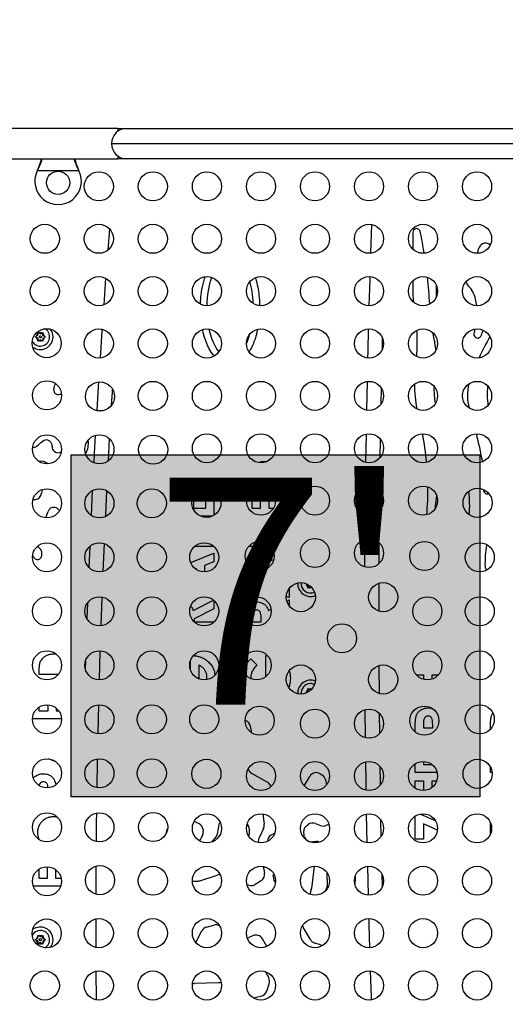
# Model space of a CAD drawing. Units: inches. Extents: x 129 to 820, y 165 to 573.
# Drawn here: x 472 to 489, y 387 to 421 of the extents above; entities that cross this region are included whole.
import ezdxf

# ---------------------------------------------------------------- set-up
doc = ezdxf.new("R2010")
doc.units = ezdxf.units.IN
doc.header["$MEASUREMENT"] = 0
doc.header["$PDSIZE"] = -1
for name, color, linetype in [('CONTOUR', 7, 'Continuous'), ('DIM_IMP_BORDURE', 7, 'Continuous'), ('HAUTEUR-PLATE-FORME', 7, 'Continuous')]:
    doc.layers.add(name, color=color, linetype=linetype)
doc.styles.add('DIM', font='romans.shx')
doc.dimstyles.new('Implantation (Pied-mètre)', dxfattribs={"dimscale": 96, "dimtxt": 0.09375, "dimasz": 0.125, "dimexe": 0.125, "dimexo": 0.125, "dimgap": 0.03, "dimtad": 1, "dimdec": 3, "dimzin": 0, "dimdsep": 46, "dimlunit": 4, "dimtxsty": 'DIM', "dimblk1": 'OBLIQUE', "dimblk2": 'OBLIQUE', "dimsah": 1, "dimcen": 0.089844, "dimdle": 0.125, "dimclrt": 7, "dimadec": 0, "dimazin": 0, "dimtfac": 1, "dimtdec": 0, "dimtofl": 0, "dimtmove": 0, "dimatfit": 3, "dimldrblk": 'OBLIQUE', "dimfxl": 1, "dimfrac": 2, "dimtolj": 1, "dimtzin": 0, "dimarcsym": 0})

# ---------------------------------------------------------------- blocks, each defined once
blk = doc.blocks.new('_OBLIQUE')
at = {"color": 0, "linetype": 'ByBlock'}
blk.add_line((-0.5, -0.5), (0.5, 0.5), dxfattribs=at)
blk = doc.blocks.new('*D14')
at = {"layer": 'Defpoints', "color": 0}
for p in [(248.131, 541.764), (248.131, 466.83), (803.337, 399.609)]:
    blk.add_point(p, dxfattribs=at)
at = {"layer": 'DIM_IMP_BORDURE', "color": 0, "lineweight": -2}
for p, q in [((248.131, 483.08), (248.131, 558.014)), ((803.337, 415.859), (803.337, 558.014)), ((819.587, 541.764), (231.881, 541.764))]:
    blk.add_line(p, q, dxfattribs=at)
at = {"layer": 'DIM_IMP_BORDURE', "color": 0, "lineweight": -2, "xscale": 16.25, "yscale": 16.25, "zscale": 16.25, "rotation": 180}
blk.add_blockref('_OBLIQUE', (248.131, 541.764), dxfattribs=at)
at = {"layer": 'DIM_IMP_BORDURE', "color": 0, "lineweight": -2, "xscale": 16.25, "yscale": 16.25, "zscale": 16.25}
blk.add_blockref('_OBLIQUE', (803.337, 541.764), dxfattribs=at)
at = {"layer": 'DIM_IMP_BORDURE', "color": 7, "insert": (525.734, 554.931), "char_height": 12.1875, "attachment_point": 5, "style": 'DIM'}
blk.add_mtext('\\A1;46\'-3" [14.102m]', dxfattribs=at)
blk = doc.blocks.new('*D15')
at = {"layer": 'Defpoints', "color": 0}
for p in [(349.12, 521.113), (160.612, 210.627), (517.661, 210.627)]:
    blk.add_point(p, dxfattribs=at)
at = {"layer": 'DIM_IMP_BORDURE', "color": 0, "lineweight": -2}
for p, q in [((160.612, 537.363), (160.612, 194.377)), ((332.87, 521.113), (144.362, 521.113)), ((501.411, 210.627), (144.362, 210.627))]:
    blk.add_line(p, q, dxfattribs=at)
at = {"layer": 'DIM_IMP_BORDURE', "color": 0, "lineweight": -2, "xscale": 16.25, "yscale": 16.25, "zscale": 16.25}
for p, rotation in [((160.612, 521.113), 90), ((160.612, 210.627), 270)]:
    blk.add_blockref('_OBLIQUE', p, dxfattribs=dict(at, rotation=rotation))
at = {"layer": 'DIM_IMP_BORDURE', "color": 7, "insert": (147.445, 365.87), "char_height": 12.1875, "attachment_point": 5, "rotation": 90, "style": 'DIM'}
blk.add_mtext('\\A1;25\'-10" [7.886m]', dxfattribs=at)

msp = doc.modelspace()

# ---------------------------------------------------------------- hatches: boundary and pattern name
at = {"layer": 'HAUTEUR-PLATE-FORME', "true_color": 0xfcfcfc}
msp.add_hatch(color=7, dxfattribs=at).paths.add_polyline_path([(474.15849, 405.91436), (488.18566, 405.91436), (488.18566, 394.1596), (474.15849, 394.1596)])

# ---------------------------------------------------------------- linework, layer by layer
at = {"layer": 'CONTOUR'}
for p, q in [((475.75131, 417.13419), (468.42281, 417.13419)), ((475.75131, 417.13419), (475.75131, 417.03106)), ((475.75131, 417.13419), (476.06381, 417.13419)), ((476.06381, 417.13419), (490.84501, 417.13419)), ((475.53881, 416.60919), (491.37001, 416.60919)), ((468.42281, 416.08419), (475.75131, 416.08419)), ((475.75131, 416.18733), (475.75131, 416.08419)), ((476.06381, 416.08419), (475.75131, 416.08419)), ((490.84501, 416.08419), (476.06381, 416.08419)), ((472.98873, 415.67169), (473.00122, 415.70165)), ((472.98873, 415.67169), (473.00122, 415.69566)), ((474.42009, 415.67169), (472.98873, 415.67169)), ((473.00122, 415.69566), (473.00122, 415.70165)), ((474.4076, 415.70165), (474.42009, 415.67169)), ((474.4076, 415.69566), (474.4076, 415.70165)), ((474.4076, 415.69566), (474.42009, 415.67169)), ((484.46883, 413.83288), (484.43471, 412.84321)), ((475.47039, 413.68106), (475.41171, 412.94607)), ((485.88456, 413.55807), (485.88456, 412.98654)), ((475.33761, 411.98271), (475.27024, 411.06876)), ((485.88456, 411.89435), (485.88456, 411.63982)), ((473.00863, 410.08023), (473.00863, 410.11793)), ((473.00863, 410.11793), (473.04128, 410.09908)), ((473.14799, 410.09908), (473.18063, 410.11793)), ((473.18063, 410.11793), (473.18063, 410.08023)), ((472.92263, 409.96897), (472.95528, 409.98782)), ((472.95528, 409.95012), (472.92263, 409.96897)), ((473.00863, 410.01862), (472.95528, 409.98782)), ((473.00863, 409.91932), (472.95528, 409.95012)), ((473.00863, 410.01862), (473.00863, 410.08023)), ((473.00863, 409.91932), (473.00863, 409.85771)), ((473.00863, 409.82001), (473.00863, 409.85771)), ((473.04128, 409.83886), (473.00863, 409.82001)), ((473.09463, 410.06828), (473.04128, 410.09908)), ((473.09463, 409.86967), (473.04128, 409.83886)), ((473.09463, 410.06828), (473.14799, 410.09908)), ((473.09463, 409.86967), (473.14799, 409.83886)), ((473.18063, 409.82001), (473.14799, 409.83886)), ((473.18063, 410.01862), (473.18063, 410.08023)), ((473.18063, 410.01862), (473.23399, 409.98782)), ((473.18063, 409.91932), (473.23399, 409.95012)), ((473.18063, 409.91932), (473.18063, 409.85771)), ((473.18063, 409.85771), (473.18063, 409.82001)), ((473.23399, 409.98782), (473.26663, 409.96897)), ((473.26663, 409.96897), (473.23399, 409.95012)), ((484.8398, 409.53897), (484.84927, 409.91889)), ((484.31438, 408.43583), (484.2945, 407.44819)), ((473.55969, 408.13191), (473.55869, 408.18693)), ((484.79872, 407.66385), (484.80951, 408.20006)), ((484.28, 406.62989), (484.26503, 405.65437)), ((484.76747, 405.82176), (484.77707, 406.44716)), ((474.64873, 405.94582), (474.65731, 405.95867)), ((480.65919, 405.6879), (480.88368, 405.6879)), ((480.65919, 405.64059), (480.65919, 405.6879)), ((473.13279, 404.58296), (473.13358, 404.59166)), ((478.35619, 404.50026), (478.35619, 404.08534)), ((478.77687, 404.64624), (479.05732, 404.64624)), ((478.77687, 404.08534), (478.77687, 404.64624)), ((479.05732, 404.64624), (479.05732, 403.83841)), ((480.22488, 404.56611), (480.3587, 404.56611)), ((480.3587, 404.56611), (480.3587, 404.08534)), ((480.65919, 404.56611), (480.93963, 404.56611)), ((480.65919, 404.08534), (480.65919, 404.56611)), ((480.93963, 404.56611), (480.93963, 404.08534)), ((486.65378, 404.06308), (486.70836, 404.50936)), ((478.35619, 404.08534), (478.77687, 404.08534)), ((480.3587, 404.08534), (480.65919, 404.08534)), ((480.93963, 404.08534), (481.10108, 404.08534)), ((473.29506, 403.78036), (473.28669, 403.74944)), ((473.29506, 403.78036), (473.35832, 403.97014)), ((478.99164, 403.80489), (478.60398, 403.80489)), ((474.78886, 402.76435), (474.75845, 402.05051)), ((475.25308, 401.90972), (475.29366, 402.86257)), ((479.05732, 402.76322), (478.3876, 402.76322)), ((479.05732, 402.76448), (479.05732, 402.76322)), ((481.00544, 402.76322), (480.24659, 402.76322)), ((484.73229, 402.18347), (484.73639, 402.89335)), ((478.2577, 402.20993), (479.05732, 402.53286)), ((479.05732, 402.53286), (479.05732, 402.23331)), ((478.45635, 402.00576), (478.4241, 401.99184)), ((478.45635, 401.96968), (478.45635, 402.00576)), ((479.05732, 402.23331), (478.7368, 402.11187)), ((478.7368, 402.11187), (478.7368, 401.89273)), ((480.35864, 402.01508), (481.11181, 402.31924)), ((481.6325, 401.31278), (481.64076, 401.30965)), ((481.64076, 401.30965), (481.64076, 401.01042)), ((482.19988, 401.48419), (482.21042, 401.49028)), ((482.23252, 401.46535), (482.19988, 401.48419)), ((482.28588, 401.43454), (482.23252, 401.46535)), ((482.28588, 401.43454), (482.28588, 401.37293)), ((482.28588, 401.33524), (482.28588, 401.37293)), ((482.31852, 401.35409), (482.28588, 401.33524)), ((482.37188, 401.38489), (482.31852, 401.35409)), ((482.37188, 401.38489), (482.40413, 401.36627)), ((484.72795, 400.54356), (484.72962, 401.50367)), ((475.18245, 400.04051), (475.21827, 401.02785)), ((481.64076, 401.01042), (481.54098, 401.05074)), ((474.71006, 400.81867), (474.69073, 400.28597)), ((478.3443, 400.56972), (479.04169, 400.92239)), ((479.05732, 400.90892), (479.05732, 400.61854)), ((481.55868, 400.88879), (481.64076, 400.93029)), ((481.64076, 400.93029), (481.64076, 400.72267)), ((479.05732, 400.61854), (478.37623, 400.27424)), ((480.92774, 400.56972), (481.01705, 400.61488)), ((478.37623, 400.27424), (478.37623, 400.17909)), ((478.37623, 400.17909), (479.05732, 400.17909)), ((479.05732, 400.17909), (479.05732, 400.16504)), ((480.3587, 400.27456), (480.3587, 400.17909)), ((480.3587, 400.17909), (480.67922, 400.17909)), ((480.67922, 400.17909), (480.67922, 400.28833)), ((473.64536, 399.05496), (473.55612, 399.0621)), ((475.12401, 398.18141), (475.15395, 399.18046)), ((480.83947, 399.01504), (480.89396, 399.01683)), ((480.83947, 398.29418), (480.83947, 399.01504)), ((474.6425, 398.81913), (474.63512, 398.57272)), ((478.25603, 398.5031), (478.25603, 398.85972)), ((478.53648, 398.68451), (478.53648, 398.23598)), ((480.07088, 398.48223), (480.11206, 398.61377)), ((480.32678, 398.90674), (480.52992, 398.69453)), ((484.73729, 397.71256), (484.73172, 398.67592)), ((473.03842, 398.48806), (473.03842, 398.38101)), ((473.03842, 398.38101), (473.72286, 398.38101)), ((486.00346, 398.35904), (486.24816, 398.35904)), ((486.24816, 398.35904), (486.24816, 398.20069)), ((486.54864, 398.35904), (486.76786, 398.35904)), ((486.54864, 398.20872), (486.54864, 398.35904)), ((478.53648, 398.23598), (478.49602, 398.23598)), ((478.812, 398.19502), (478.81693, 398.246)), ((482.19988, 397.73419), (482.23252, 397.75304)), ((482.21211, 397.72713), (482.19988, 397.73419)), ((482.28588, 397.78385), (482.23252, 397.75304)), ((482.28588, 397.88315), (482.31852, 397.8643)), ((482.28588, 397.84546), (482.28588, 397.88315)), ((482.28588, 397.78385), (482.28588, 397.84546)), ((482.37188, 397.8335), (482.31852, 397.8643)), ((482.37188, 397.8335), (482.40413, 397.85212)), ((473.35893, 397.22823), (473.35545, 397.31792)), ((475.07747, 396.32794), (475.10106, 397.32536)), ((473.03879, 397.22888), (473.03842, 397.21446)), ((473.03842, 397.21446), (473.03842, 397.11899)), ((473.03842, 397.11899), (473.35893, 397.11899)), ((473.35893, 397.11899), (473.35893, 397.22823)), ((473.63938, 397.21315), (473.63938, 397.11899)), ((473.63938, 397.11899), (473.72821, 397.11899)), ((484.74951, 396.33871), (484.74278, 397.02432)), ((473.823, 396.83854), (472.82332, 396.83854)), ((480.34329, 396.4243), (480.31603, 396.57929)), ((485.96771, 396.39258), (485.96771, 396.58245)), ((486.24816, 396.63159), (486.24816, 396.53612)), ((486.56867, 396.53612), (486.56867, 396.64536)), ((488.55115, 396.48464), (488.55115, 396.58245)), ((486.24816, 396.53612), (486.56867, 396.53612)), ((473.63089, 395.36436), (473.37556, 395.46752)), ((485.96771, 395.24406), (485.96939, 395.29329)), ((485.96771, 394.99366), (485.96771, 395.24406)), ((486.24927, 395.37621), (486.24816, 395.36206)), ((486.24816, 395.36206), (486.24816, 395.2741)), ((486.24816, 395.2741), (486.54281, 395.2741)), ((480.88942, 394.66796), (480.3592, 394.96209)), ((482.70379, 394.95689), (482.7625, 394.92214)), ((486.72419, 394.99366), (485.96771, 394.99366)), ((488.55115, 394.99366), (488.55115, 395.18982)), ((488.60932, 394.99366), (488.55115, 394.99366)), ((473.0694, 394.60153), (473.05376, 394.55714)), ((473.61559, 394.63283), (473.62504, 394.57595)), ((481.01871, 394.51858), (480.98807, 394.57128)), ((482.15973, 394.53826), (482.34581, 394.86256)), ((482.88387, 394.75468), (482.92386, 394.57429)), ((485.96771, 394.71321), (486.24816, 394.71321)), ((485.96771, 394.45715), (485.96771, 394.71321)), ((486.24816, 394.71321), (486.24816, 394.37805)), ((486.54864, 394.71321), (486.70984, 394.71321)), ((486.54864, 394.48634), (486.54864, 394.71321)), ((480.73637, 393.57366), (480.78417, 393.21753)), ((484.28933, 393.56925), (484.30843, 392.58342)), ((486.15286, 393.57068), (486.65681, 393.3507)), ((478.38074, 393.3249), (478.54342, 393.23949)), ((479.17811, 392.8931), (479.25141, 393.25202)), ((482.22161, 393.15079), (482.28086, 393.20144)), ((482.54836, 393.2444), (482.71313, 393.17691)), ((482.92285, 393.18247), (483.00555, 393.22158)), ((484.80393, 392.80936), (484.7932, 393.36267)), ((485.96771, 392.71), (485.96771, 393.49874)), ((486.73411, 393.01765), (486.24816, 393.2299)), ((486.24816, 393.2299), (486.24816, 392.71)), ((488.55115, 392.87695), (488.55115, 393.27894)), ((478.68097, 393.038), (478.68719, 392.9821)), ((480.26233, 392.87123), (480.24308, 392.81942)), ((480.24516, 393.14086), (480.24825, 393.13345)), ((480.24825, 393.13345), (480.27307, 393.01522)), ((480.76053, 393.06969), (480.60623, 392.75081)), ((481.14457, 392.91736), (481.02109, 392.846)), ((482.17138, 392.78663), (482.14336, 392.87255)), ((478.65942, 392.83338), (478.56233, 392.64677)), ((478.99192, 392.61011), (479.12845, 392.7853)), ((480.5854, 392.58619), (480.58557, 392.58531)), ((482.55151, 392.62545), (482.46034, 392.61061)), ((486.24816, 392.71), (485.96771, 392.71)), ((473.03842, 391.67015), (473.03842, 391.36979)), ((473.3389, 391.36979), (473.3389, 391.7589)), ((473.61935, 391.66197), (473.61935, 391.36979)), ((480.74955, 391.77175), (480.79427, 391.54988)), ((482.49532, 391.77696), (482.40579, 391.01596)), ((482.95359, 391.13118), (482.944, 391.55326)), ((484.32603, 391.77478), (484.35009, 390.77898)), ((473.03842, 391.36979), (473.3389, 391.36979)), ((473.61935, 391.36979), (473.81076, 391.36979)), ((478.31578, 391.26102), (478.49834, 391.26673)), ((478.56967, 391.27904), (479.16591, 391.47037)), ((479.25475, 391.48264), (479.27195, 391.48201)), ((480.67734, 391.27813), (480.47096, 391.14894)), ((481.09632, 391.39692), (481.096, 391.42735)), ((483.90661, 391.36811), (483.89577, 391.16219)), ((484.84262, 391.08299), (484.83267, 391.49491)), ((473.79344, 391.08934), (472.85287, 391.08934)), ((482.39707, 390.97319), (482.34935, 390.81043)), ((482.88531, 390.92959), (482.92476, 391.00614)), ((478.43402, 389.15471), (478.64326, 389.55633)), ((478.80591, 389.68717), (479.0487, 389.75288)), ((482.36725, 389.25347), (482.12981, 389.65844)), ((472.92263, 389.24942), (472.95528, 389.26827)), ((472.95528, 389.23057), (472.92263, 389.24942)), ((473.00863, 389.29907), (472.95528, 389.26827)), ((473.00863, 389.19977), (472.95528, 389.23057)), ((473.00863, 389.39837), (473.04128, 389.37953)), ((473.00863, 389.36068), (473.00863, 389.39837)), ((473.00863, 389.29907), (473.00863, 389.36068)), ((473.00863, 389.19977), (473.00863, 389.13816)), ((473.00863, 389.10046), (473.00863, 389.13816)), ((473.09463, 389.34872), (473.04128, 389.37953)), ((473.09463, 389.15011), (473.04128, 389.11931)), ((473.09463, 389.34872), (473.14799, 389.37953)), ((473.09463, 389.15011), (473.14799, 389.11931)), ((473.14799, 389.37953), (473.18063, 389.39837)), ((473.18063, 389.39837), (473.18063, 389.36068)), ((473.18063, 389.29907), (473.18063, 389.36068)), ((473.18063, 389.29907), (473.23399, 389.26827)), ((473.18063, 389.19977), (473.23399, 389.23057)), ((473.18063, 389.19977), (473.18063, 389.13816)), ((473.18063, 389.13816), (473.18063, 389.10046)), ((473.23399, 389.26827), (473.26663, 389.24942)), ((473.26663, 389.24942), (473.23399, 389.23057)), ((480.38585, 389.38599), (480.25642, 389.3218)), ((480.87227, 389.02022), (480.72877, 389.27911)), ((482.7111, 389.07715), (482.51624, 389.13612)), ((473.04128, 389.11931), (473.00863, 389.10046)), ((473.18063, 389.10046), (473.14799, 389.11931)), ((475.01888, 387.18531), (475.01153, 388.16925)), ((480.8287, 388.15244), (480.93804, 387.94187)), ((479.21409, 387.76514), (478.38674, 387.74776)), ((480.86742, 387.48368), (480.95362, 387.73883)), ((480.40075, 387.25731), (480.41009, 387.25902)), ((480.41009, 387.25902), (480.67258, 387.31204))]:
    msp.add_line(p, q, dxfattribs=at)
at = {"layer": 'CONTOUR', "flags": 128}
for points in [[(488.09978, 412.84049), (488.12536, 412.91231), (488.14735, 412.99172)], [(484.40892, 412.03973), (484.40552, 411.92956), (484.37925, 411.04045)], [(487.70458, 411.85489), (487.73763, 411.79629), (487.79171, 411.72804)], [(486.6907, 411.75222), (486.68858, 411.5401), (486.69392, 411.33572)], [(488.08009, 411.04062), (488.06419, 411.14975), (488.04003, 411.26795)], [(475.21085, 410.22897), (475.20726, 410.17703), (475.14415, 409.24203)], [(484.35739, 410.23983), (484.33788, 409.46594), (484.33255, 409.24291)], [(486.684, 409.5149), (486.66762, 409.61684), (486.63796, 409.75935)], [(475.09111, 408.41967), (475.06911, 408.06758), (475.03062, 407.43463)], [(475.54292, 407.62424), (475.57007, 408.06762), (475.57636, 408.1688)], [(474.98099, 406.58304), (474.9461, 405.95719), (474.92907, 405.64288)], [(475.43349, 405.71164), (475.44685, 405.95724), (475.47477, 406.45916)], [(473.15165, 404.71778), (473.14103, 404.65359), (473.13279, 404.58296)], [(484.25428, 404.82381), (484.251, 404.53763), (484.2441, 403.85989)], [(474.87926, 404.68459), (474.83823, 403.84598), (474.83783, 403.83752)], [(475.33642, 403.79587), (475.3388, 403.84602), (475.37953, 404.67738)], [(484.74542, 403.99684), (484.75103, 404.53763), (484.7526, 404.6763)], [(484.23724, 403.01897), (484.23177, 402.07316), (484.23173, 402.06362)], [(484.2416, 397.15777), (484.24172, 397.14409), (484.25104, 396.19545)], [(480.34689, 396.36597), (480.34717, 396.38473), (480.34329, 396.4243)], [(475.04265, 394.4768), (475.05846, 395.39504), (475.05981, 395.46625)], [(484.26119, 395.36308), (484.2709, 394.67972), (484.2754, 394.38948)], [(484.7727, 394.56569), (484.77096, 394.67971), (484.76342, 395.20146)], [(475.01949, 392.62558), (475.02636, 393.2813), (475.0303, 393.60601)], [(480.19213, 393.22158), (480.21404, 393.19571), (480.24516, 393.14086)], [(475.00811, 390.81428), (475.00945, 391.16739), (475.01278, 391.77936)], [(481.096, 391.42735), (481.10107, 391.48126), (481.11065, 391.51618)], [(483.90369, 391.42297), (483.90561, 391.40831), (483.90661, 391.36811)], [(475.00793, 388.98733), (475.00774, 389.05342), (475.00661, 389.9683)], [(484.37136, 389.97783), (484.37768, 389.7518), (484.4003, 388.97827)], [(482.0994, 389.73772), (482.1084, 389.70491), (482.12981, 389.65844)], [(480.20295, 389.30224), (480.20447, 389.30262), (480.25642, 389.3218)], [(484.42544, 388.17607), (484.45526, 387.28847), (484.45891, 387.18387)], [(479.30426, 387.78331), (479.26173, 387.77056), (479.21409, 387.76514)]]:
    msp.add_lwpolyline(points, dxfattribs=at)
at = {"layer": 'CONTOUR'}
for centre, radius in [((473.70441, 415.26419), 0.4), ((475.10436, 415.14044), 0.5), ((476.95992, 415.14044), 0.5), ((478.81549, 415.14044), 0.5), ((480.67106, 415.14044), 0.5), ((482.52662, 415.14044), 0.5), ((484.38219, 415.14044), 0.5), ((486.23776, 415.14044), 0.5), ((488.09333, 415.14044), 0.5), ((473.24879, 413.34044), 0.5), ((475.10436, 413.34044), 0.5), ((476.95992, 413.34044), 0.5), ((478.81549, 413.34044), 0.5), ((480.67106, 413.34044), 0.5), ((482.52662, 413.34044), 0.5), ((484.38219, 413.34044), 0.5), ((486.23776, 413.34044), 0.5), ((488.09333, 413.34044), 0.5), ((473.24879, 411.54044), 0.5), ((475.10436, 411.54044), 0.5), ((476.95992, 411.54044), 0.5), ((478.81549, 411.54044), 0.5), ((480.67106, 411.54044), 0.5), ((482.52662, 411.54044), 0.5), ((484.38219, 411.54044), 0.5), ((486.23776, 411.54044), 0.5), ((488.09333, 411.54044), 0.5), ((473.31319, 409.75041), 0.5), ((475.10436, 409.74044), 0.5), ((476.95992, 409.74044), 0.5), ((478.81549, 409.74044), 0.5), ((480.67106, 409.74044), 0.5), ((482.52662, 409.74044), 0.5), ((484.38219, 409.74044), 0.5), ((486.23776, 409.74044), 0.5), ((488.09333, 409.74044), 0.5), ((473.09463, 409.96897), 0.03906), ((473.32316, 407.95924), 0.5), ((475.1414, 407.9222), 0.5), ((476.95992, 407.94044), 0.5), ((478.81549, 407.94044), 0.5), ((480.67106, 407.94044), 0.5), ((482.52662, 407.94044), 0.5), ((484.38219, 407.94044), 0.5), ((486.23776, 407.94044), 0.5), ((488.09333, 407.94044), 0.5), ((473.32316, 406.10368), 0.5), ((475.12316, 406.10368), 0.5), ((476.9696, 406.094), 0.5), ((478.81549, 406.14044), 0.5), ((480.67106, 406.14044), 0.5), ((482.52662, 406.14044), 0.5), ((484.38219, 406.14044), 0.5), ((486.23776, 406.14044), 0.5), ((488.09333, 406.14044), 0.5), ((473.32316, 404.24811), 0.5), ((475.12316, 404.24811), 0.5), ((476.92316, 404.24811), 0.5), ((478.79781, 404.26579), 0.5), ((480.67106, 404.34044), 0.5), ((482.52662, 404.34044), 0.5), ((484.38219, 404.34044), 0.5), ((486.23776, 404.34044), 0.5), ((488.11101, 404.26579), 0.5), ((482.52662, 402.54044), 0.5), ((484.38219, 402.54044), 0.5), ((473.32316, 402.39254), 0.5), ((475.12316, 402.39254), 0.5), ((476.92316, 402.39254), 0.5), ((478.72316, 402.39254), 0.5), ((480.62602, 402.43759), 0.5), ((486.2828, 402.43759), 0.5), ((488.18566, 402.39254), 0.5), ((482.04023, 401.02337), 0.5), ((484.86859, 401.02337), 0.5), ((473.32316, 400.53698), 0.5), ((475.12316, 400.53698), 0.5), ((476.92316, 400.53698), 0.5), ((478.72316, 400.53698), 0.5), ((480.52316, 400.53698), 0.5), ((486.38566, 400.53698), 0.5), ((488.18566, 400.53698), 0.5), ((483.45441, 399.60919), 0.5), ((473.32316, 398.68141), 0.5), ((475.12316, 398.68141), 0.5), ((476.92316, 398.68141), 0.5), ((478.72316, 398.68141), 0.5), ((480.52316, 398.68141), 0.5), ((486.38566, 398.68141), 0.5), ((488.18566, 398.68141), 0.5), ((482.04023, 398.19502), 0.5), ((484.86859, 398.19502), 0.5), ((473.32316, 396.82584), 0.5), ((475.12316, 396.82584), 0.5), ((476.92316, 396.82584), 0.5), ((478.72316, 396.82584), 0.5), ((480.62602, 396.7808), 0.5), ((486.2828, 396.7808), 0.5), ((488.18566, 396.82584), 0.5), ((482.52662, 396.67794), 0.5), ((484.38219, 396.67794), 0.5), ((473.32316, 394.97028), 0.5), ((475.12316, 394.97028), 0.5), ((476.92316, 394.97028), 0.5), ((478.79781, 394.9526), 0.5), ((480.67106, 394.87794), 0.5), ((482.52662, 394.87794), 0.5), ((484.38219, 394.87794), 0.5), ((486.23776, 394.87794), 0.5), ((488.11101, 394.9526), 0.5), ((473.32316, 393.11471), 0.5), ((475.12316, 393.11471), 0.5), ((476.9696, 393.12439), 0.5), ((478.81549, 393.07794), 0.5), ((480.67106, 393.07794), 0.5), ((482.52662, 393.07794), 0.5), ((484.38219, 393.07794), 0.5), ((486.23776, 393.07794), 0.5), ((488.09333, 393.07794), 0.5), ((473.32316, 391.25914), 0.5), ((475.1414, 391.29619), 0.5), ((476.95992, 391.27794), 0.5), ((478.81549, 391.27794), 0.5), ((480.67106, 391.27794), 0.5), ((482.52662, 391.27794), 0.5), ((484.38219, 391.27794), 0.5), ((486.23776, 391.27794), 0.5), ((488.09333, 391.27794), 0.5), ((473.31319, 389.46798), 0.5), ((475.10436, 389.47794), 0.5), ((476.95992, 389.47794), 0.5), ((478.81549, 389.47794), 0.5), ((480.67106, 389.47794), 0.5), ((482.52662, 389.47794), 0.5), ((484.38219, 389.47794), 0.5), ((486.23776, 389.47794), 0.5), ((488.09333, 389.47794), 0.5), ((473.09463, 389.24942), 0.03906), ((473.24879, 387.67794), 0.5), ((475.10436, 387.67794), 0.5), ((476.95992, 387.67794), 0.5), ((478.81549, 387.67794), 0.5), ((480.67106, 387.67794), 0.5), ((482.52662, 387.67794), 0.5), ((484.38219, 387.67794), 0.5), ((486.23776, 387.67794), 0.5), ((488.09333, 387.67794), 0.5)]:
    msp.add_circle(centre, radius, dxfattribs=at)
for centre, radius, start, end in [((476.06381, 416.60919), 0.525, 90, 180), ((476.06381, 416.60919), 0.525, 180, 270), ((473.70441, 415.31419), 0.8, 153.456637, 26.543363), ((486.01456, 413.55807), 0.13, 11.697876, 180), ((469.50682, 410.14012), 16.98787, 9.15196, 11.697876), ((488.40658, 412.93031), 0.2664, 118.474642, 166.67216), ((488.39025, 412.96042), 0.23215, 47.375833, 118.474642), ((469.50682, 410.14012), 16.98787, 3.227261, 6.341358), ((491.8679, 411.63982), 5.98334, 180, 184.513725), ((487.06326, 411.03783), 1.00351, 13.256997, 43.456258), ((473.09463, 409.96897), 0.31875, 209.439021, 60.560979), ((473.09463, 409.96897), 0.14063, 67.702065, 112.297935), ((473.09463, 409.96897), 0.4375, 0, 37.148843), ((480.79497, 409.76879), 5.24655, 354.769629, 4.63364), ((492.70902, 411.19391), 6.23824, 189.919099, 193.294845), ((491.11955, 409.54173), 3.18044, 167.421681, 170.242454), ((478.12919, 414.03486), 10.87668, 338.28512, 339.318224), ((473.09463, 409.96897), 0.4375, 232.851157, 0), ((473.09463, 409.96897), 0.14063, 127.702065, 172.297935), ((473.09463, 409.96897), 0.14063, 187.702065, 232.297935), ((473.09463, 409.96897), 0.14062, 247.702065, 292.297935), ((473.09463, 409.96897), 0.14063, 7.702065, 52.297935), ((473.09463, 409.96897), 0.14063, 307.702065, 352.297935), ((488.11324, 410.05871), 0.13, 170.242454, 338.28512), ((496.65654, 405.3604), 9.34141, 150.394086, 155.426828), ((473.83354, 408.19195), 0.2749, 141.553089, 181.046408), ((473.70858, 408.13463), 0.14891, 181.046408, 271.184051), ((490.48697, 408.3665), 4.54637, 180.301032, 191.150318), ((488.92404, 408.15041), 2.31103, 177.096357, 191.842015), ((489.36726, 407.95645), 1.60364, 165.60479, 195.834544), ((491.37785, 407.9939), 2.93603, 174.321729, 187.543116), ((473.70582, 408.26822), 0.28253, 271.184051, 278.196536), ((473.72562, 408.13076), 0.14365, 278.196536, 310.665394), ((473.29703, 406.22699), 0.19805, 52.108915, 131.318445), ((473.7361, 406.31217), 1.00854, 358.666745, 6.316582), ((476.5453, 404.73569), 9.86033, 5.357049, 11.136164), ((470.85996, 402.28318), 17.75368, 11.027158, 14.205491), ((472.85345, 406.35574), 0.18392, 262.06629, 307.814566), ((470.36417, 409.56323), 4.24404, 307.814566, 311.318445), ((473.29013, 406.21813), 0.20928, 356.678564, 52.108915), ((473.71233, 406.19363), 0.21363, 176.678564, 227.164993), ((474.17372, 406.24208), 0.56052, 329.627364, 341.775328), ((473.97794, 406.30654), 0.76663, 341.775328, 358.666745), ((473.70109, 406.18151), 0.19711, 227.164993, 287.648347), ((473.66146, 406.30609), 0.32784, 287.648347, 298.03265), ((473.1273, 405.36786), 0.32902, 46.049994, 104.13965), ((476.5453, 404.73569), 9.86033, 354.889026, 0.440655), ((488.44669, 404.69952), 0.13, 172.354823, 293.917987), ((472.86297, 405.03201), 0.65134, 268.080219, 275.680485), ((472.90469, 404.61259), 0.22985, 275.680485, 354.776052), ((484.05768, 404.1646), 3.7823, 355.291542, 7.568602), ((473.54921, 403.90651), 0.20122, 78.000756, 161.565051), ((473.53472, 403.83835), 0.2709, 35.60332, 78.000756), ((472.62869, 402.35713), 0.5633, 29.53696, 48.239498), ((491.67447, 402.18787), 3.30922, 168.814349, 182.006427), ((472.0508, 401.64366), 1.11145, 40.332646, 45.813394), ((472.99981, 402.44941), 0.13347, 220.332646, 320.711638), ((472.95279, 402.48787), 0.19422, 320.711638, 337.138272), ((472.89926, 402.51044), 0.25231, 337.138272, 29.53696), ((488.4972, 402.07657), 0.13, 182.006427, 242.879968), ((482.37188, 401.48419), 0.4375, 176.325345, 292.190439), ((482.37188, 401.48419), 0.31875, 172.981985, 295.533799), ((482.37188, 401.48419), 0.14063, 187.702065, 232.297935), ((482.37188, 401.48419), 0.14062, 247.702065, 289.024553), ((482.37188, 397.73419), 0.4375, 67.809561, 183.674655), ((482.37188, 397.73419), 0.31875, 90, 187.018015), ((482.37188, 397.73419), 0.31875, 64.466201, 90), ((482.37188, 397.73419), 0.14063, 127.702065, 172.297935), ((482.37188, 397.73419), 0.14063, 70.975448, 112.297935), ((480.05996, 396.53424), 0.26, 9.977713, 75.276554), ((480.48533, 395.18945), 0.26, 194.931417, 240.980917), ((482.57132, 394.73317), 0.26, 59.370002, 150.154068), ((482.63003, 394.69841), 0.26, 12.498919, 59.370002), ((480.7633, 394.4406), 0.26, 30.17352, 60.980917), ((478.42257, 393.00929), 0.26, 6.340192, 62.300527), ((479.50615, 393.2), 0.26, 158.086299, 168.458293), ((480.52649, 393.18294), 0.26, 334.179008, 7.645013), ((482.4498, 393.00381), 0.26, 67.724102, 130.525103), ((477.67092, 392.91632), 0.26, 141.492586, 185.45785), ((478.42878, 392.95338), 0.26, 332.511513, 6.340192), ((478.92337, 392.94512), 0.26, 322.070922, 348.458293), ((480.01862, 392.9618), 0.26, 339.614165, 11.856905), ((482.39055, 392.95315), 0.26, 130.525103, 198.060472), ((482.81168, 393.4175), 0.26, 247.724102, 295.312884), ((480.84027, 392.63756), 0.26, 154.179008, 191.395321), ((481.15119, 392.62089), 0.26, 120.024583, 178.196753), ((482.41857, 392.86723), 0.26, 198.060472, 279.246113), ((482.59329, 392.36883), 0.26, 66.677843, 99.246113), ((480.53939, 391.49851), 0.26, 302.04502, 11.395321), ((478.49022, 391.5266), 0.26, 271.789911, 287.791203), ((479.24536, 391.22281), 0.26, 87.929969, 107.791203), ((481.35631, 391.39965), 0.26, 180.603091, 223.517053), ((480.33301, 391.36932), 0.26, 235.71022, 302.04502), ((482.14757, 391.04634), 0.26, 343.659466, 353.290163), ((482.69366, 391.12527), 0.26, 332.730528, 1.301953), ((473.09463, 389.24942), 0.31875, 90, 150.56098), ((473.09463, 389.24942), 0.4375, 0, 127.148843), ((473.09463, 389.24942), 0.31875, 299.43902, 90), ((478.87385, 389.4362), 0.26, 105.145706, 152.480108), ((479.11663, 389.50191), 0.26, 59.086856, 105.145706), ((473.09463, 389.24942), 0.14063, 127.702065, 172.297935), ((473.09463, 389.24942), 0.14063, 187.702065, 232.297935), ((473.09463, 389.24942), 0.14062, 67.702065, 112.297935), ((473.09463, 389.24942), 0.14063, 7.702065, 52.297935), ((473.09463, 389.24942), 0.14063, 307.702065, 352.297935), ((473.09463, 389.24942), 0.4375, 322.851157, 0), ((480.50137, 389.15306), 0.26, 28.998977, 116.378421), ((482.59154, 389.38497), 0.26, 210.383719, 253.164392), ((473.09463, 389.24942), 0.14063, 247.702065, 292.297935), ((482.7864, 389.32601), 0.26, 253.164392, 275.610274), ((480.7073, 387.82205), 0.26, 341.333126, 27.44218), ((478.38128, 388.0077), 0.26, 256.688511, 271.203516), ((480.6211, 387.5669), 0.26, 281.420088, 341.333126)]:
    msp.add_arc(centre, radius, start, end, dxfattribs=at)
for start_param, end_param in [(0.91009939, 1.52421086), (4.80302199, 5.26714083), (2.00690681, 2.64175489), (3.91878667, 4.16543572)]:
    msp.add_ellipse((479.60953, 410.96057), major_axis=(0, 1.71586), ratio=0.46666667, start_param=start_param, end_param=end_param, dxfattribs=at)
for points, knots in [([(473.00122, 415.70165), (473.02405, 415.75863), (473.06953, 415.87213), (473.11201, 416.00298), (473.12888, 416.06958), (473.13259, 416.08419)], [0, 0, 0, 0, 0.44029505, 0.877165473, 1, 1, 1, 1]), ([(473.00122, 415.69566), (473.02413, 415.74122), (473.06951, 415.83147), (473.1225, 415.96497), (473.14734, 416.04545), (473.15931, 416.08419)], [0, 0, 0, 0, 0.34585234, 0.68503356, 1, 1, 1, 1]), ([(474.24924, 416.08419), (474.2524, 416.07334), (474.25952, 416.04889), (474.27232, 416.00919), (474.29545, 415.94102), (474.3384, 415.8361), (474.38299, 415.74562), (474.4076, 415.69566)], [0, 0, 0, 0, 0.0901921, 0.20306122, 0.31677681, 0.62278814, 1, 1, 1, 1]), ([(474.27501, 416.08419), (474.27906, 416.06918), (474.29147, 416.02306), (474.3182, 415.93841), (474.35843, 415.82553), (474.39054, 415.74463), (474.4076, 415.70165)], [0, 0, 0, 0, 0.12260488, 0.37647604, 0.66877387, 1, 1, 1, 1]), ([(478.5985, 411.09761), (478.59899, 411.14411), (478.60076, 411.31355), (478.64232, 411.60312), (478.69842, 411.86911), (478.74806, 412.00857), (478.75664, 412.03267)], [0, 0, 0, 0, 0.14644122, 0.53365745, 0.919448081, 1, 1, 1, 1]), ([(480.47347, 411.9933), (480.48449, 411.96259), (480.52955, 411.83707), (480.57446, 411.6066), (480.61502, 411.32144), (480.62138, 411.1342), (480.62433, 411.04751)], [0, 0, 0, 0, 0.101742422, 0.415891394, 0.729549625, 1, 1, 1, 1]), ([(479.0644, 409.3145), (479.04471, 409.33698), (478.96534, 409.42761), (478.86064, 409.61357), (478.75072, 409.88617), (478.68771, 410.08795), (478.66884, 410.20556), (478.66789, 410.21147)], [0, 0, 0, 0, 0.09042069, 0.36453261, 0.63931226, 0.98188295, 1, 1, 1, 1]), ([(480.5499, 410.22108), (480.53864, 410.16396), (480.51342, 410.03613), (480.45132, 409.8434), (480.37137, 409.64162), (480.29827, 409.51676), (480.26159, 409.45411)], [0, 0, 0, 0, 0.21181224, 0.47401028, 0.73606608, 1, 1, 1, 1]), ([(478.26092, 400.71539), (478.27234, 400.70271), (478.31026, 400.66064), (478.3303, 400.60711), (478.3443, 400.56972)], [0, 0, 0, 0, 0.30135287, 1, 1, 1, 1]), ([(480.08011, 400.31949), (480.0802, 400.32516), (480.08092, 400.36787), (480.08743, 400.44739), (480.10346, 400.5575), (480.14366, 400.66239), (480.21392, 400.75032), (480.30534, 400.8149), (480.41084, 400.8544), (480.485, 400.85825), (480.52209, 400.86018)], [0, 0, 0, 0, 0.02144477, 0.16150198, 0.30151145, 0.44115097, 0.58077098, 0.72046964, 0.86017005, 1, 1, 1, 1]), ([(480.52209, 400.86018), (480.55558, 400.85875), (480.62253, 400.85589), (480.71919, 400.82493), (480.80963, 400.76729), (480.88219, 400.67896), (480.91255, 400.60615), (480.92774, 400.56972)], [0, 0, 0, 0, 0.18688282, 0.3735683, 0.560127, 0.7798915, 1, 1, 1, 1]), ([(480.51834, 400.57973), (480.50207, 400.57833), (480.46954, 400.57553), (480.42674, 400.54978), (480.3943, 400.51297), (480.36754, 400.45311), (480.35986, 400.37149), (480.35909, 400.30689), (480.3587, 400.27456)], [0, 0, 0, 0, 0.12478156, 0.24954703, 0.37448561, 0.49950099, 0.74951023, 1, 1, 1, 1]), ([(480.67922, 400.28833), (480.67866, 400.31995), (480.67754, 400.38315), (480.66613, 400.46188), (480.64284, 400.52128), (480.61023, 400.55724), (480.56585, 400.57723), (480.53419, 400.5789), (480.51834, 400.57973)], [0, 0, 0, 0, 0.25052729, 0.50073036, 0.62571523, 0.7502691, 0.87498857, 1, 1, 1, 1]), ([(473.55612, 399.0621), (473.5158, 399.06058), (473.4352, 399.05754), (473.32629, 399.02716), (473.23329, 398.97954), (473.18684, 398.9363), (473.16362, 398.91468)], [0, 0, 0, 0, 0.28012264, 0.56004478, 0.78002801, 1, 1, 1, 1]), ([(478.35615, 399.01354), (478.40201, 399.01044), (478.50499, 399.0035), (478.65689, 398.94723), (478.80486, 398.86031), (478.93468, 398.74199), (479.03041, 398.59224), (479.08003, 398.45499), (479.08565, 398.3715), (479.08726, 398.34769)], [0, 0, 0, 0, 0.12718705, 0.28552206, 0.44393115, 0.60224767, 0.76801277, 0.93382656, 1, 1, 1, 1]), ([(473.16362, 398.91468), (473.13818, 398.88049), (473.08724, 398.81204), (473.0458, 398.66367), (473.04122, 398.55467), (473.03842, 398.48806)], [0, 0, 0, 0, 0.27950925, 0.55965224, 1, 1, 1, 1]), ([(478.81693, 398.246), (478.81543, 398.28055), (478.81242, 398.34963), (478.78463, 398.45045), (478.73014, 398.54674), (478.64524, 398.62851), (478.57275, 398.66583), (478.53648, 398.68451)], [0, 0, 0, 0, 0.18685378, 0.3735466, 0.56010129, 0.77986996, 1, 1, 1, 1]), ([(480.11206, 398.61377), (480.12677, 398.64461), (480.15619, 398.7063), (480.22728, 398.80607), (480.28904, 398.86856), (480.32678, 398.90674)], [0, 0, 0, 0, 0.27997796, 0.56001201, 1, 1, 1, 1]), ([(480.52992, 398.69453), (480.49573, 398.65859), (480.42738, 398.58674), (480.36131, 398.46416), (480.32436, 398.34149), (480.32055, 398.26364), (480.31864, 398.22471)], [0, 0, 0, 0, 0.28001658, 0.55986017, 0.77990378, 1, 1, 1, 1]), ([(481.64142, 398.48741), (481.6497, 398.46472), (481.67854, 398.38565), (481.67987, 398.30083), (481.68082, 398.24036)], [0, 0, 0, 0, 0.287022825, 1, 1, 1, 1]), ([(481.68082, 398.24036), (481.67874, 398.17824), (481.67508, 398.06923), (481.63905, 397.96653), (481.62356, 397.92235)], [0, 0, 0, 0, 0.56988825, 1, 1, 1, 1]), ([(485.96771, 396.58245), (485.96806, 396.61949), (485.96876, 396.69357), (485.97663, 396.80443), (485.99298, 396.91453), (486.0331, 397.01942), (486.10338, 397.10735), (486.19479, 397.17194), (486.30029, 397.21144), (486.37445, 397.21529), (486.41154, 397.21721)], [0, 0, 0, 0, 0.12521529, 0.25042019, 0.37558241, 0.50041391, 0.62522796, 0.75011233, 0.87499826, 1, 1, 1, 1]), ([(486.40779, 396.93676), (486.39152, 396.93536), (486.359, 396.93256), (486.31619, 396.90681), (486.28375, 396.87), (486.25699, 396.81014), (486.24931, 396.72853), (486.24854, 396.66392), (486.24816, 396.63159)], [0, 0, 0, 0, 0.12478156, 0.24954703, 0.37448561, 0.49950099, 0.74951023, 1, 1, 1, 1]), ([(486.56867, 396.64536), (486.56811, 396.67698), (486.56699, 396.74018), (486.55559, 396.81891), (486.53229, 396.87831), (486.49968, 396.91428), (486.4553, 396.93427), (486.42364, 396.93593), (486.40779, 396.93676)], [0, 0, 0, 0, 0.25052729, 0.50073036, 0.62571523, 0.7502691, 0.87498857, 1, 1, 1, 1]), ([(486.41154, 397.21721), (486.44529, 397.21663), (486.49769, 397.21572), (486.5467, 397.19796), (486.56414, 397.19164)], [0, 0, 0, 0, 0.64419688, 1, 1, 1, 1]), ([(488.55115, 396.58245), (488.55153, 396.61947), (488.5523, 396.6935), (488.55967, 396.80472), (488.57792, 396.91345), (488.60203, 396.99366), (488.63001, 397.02751), (488.63442, 397.03284)], [0, 0, 0, 0, 0.23907977, 0.47813968, 0.7171181, 0.95546507, 1, 1, 1, 1]), ([(472.85863, 394.80481), (472.85986, 394.80697), (472.88202, 394.8458), (472.95741, 394.89766), (473.07396, 394.94877), (473.15916, 394.95327), (473.2018, 394.95553)], [0, 0, 0, 0, 0.01917321, 0.34582941, 0.67264126, 1, 1, 1, 1]), ([(473.2018, 394.95553), (473.23719, 394.9537), (473.30792, 394.95004), (473.40931, 394.9137), (473.50058, 394.84668), (473.57452, 394.75121), (473.6019, 394.6723), (473.61559, 394.63283)], [0, 0, 0, 0, 0.186817989, 0.373468282, 0.560108648, 0.779970889, 1, 1, 1, 1]), ([(473.20149, 394.67508), (473.18666, 394.67416), (473.15702, 394.67231), (473.10625, 394.65201), (473.08336, 394.62065), (473.0694, 394.60153)], [0, 0, 0, 0, 0.28113898, 0.56169487, 1, 1, 1, 1]), ([(473.35731, 394.47799), (473.35623, 394.49528), (473.35394, 394.53186), (473.3438, 394.58275), (473.31884, 394.62511), (473.286, 394.65465), (473.24519, 394.67243), (473.21606, 394.6742), (473.20149, 394.67508)], [0, 0, 0, 0, 0.18313557, 0.38734972, 0.5405408, 0.69368804, 0.84678097, 1, 1, 1, 1]), ([(473.54016, 393.47316), (473.50066, 393.4711), (473.42167, 393.46699), (473.30792, 393.4297), (473.20612, 393.36789), (473.11846, 393.28454), (473.04888, 393.18323), (473.0054, 393.06522), (473.0007, 392.98245), (472.99835, 392.94106)], [0, 0, 0, 0, 0.14005581, 0.2800523, 0.42001551, 0.56007112, 0.70669381, 0.85333302, 1, 1, 1, 1]), ([(473.68252, 393.45434), (473.67591, 393.45666), (473.63051, 393.47258), (473.58179, 393.47289), (473.54016, 393.47316)], [0, 0, 0, 0, 0.145613945, 1, 1, 1, 1]), ([(472.99835, 392.94106), (473.00096, 392.90171), (473.00616, 392.82304), (473.02794, 392.74098), (473.05103, 392.70493), (473.0528, 392.70217)], [0, 0, 0, 0, 0.48031691, 0.96026487, 1, 1, 1, 1])]:
    msp.add_open_spline(points, degree=3, knots=knots, dxfattribs=at)
at = {"layer": 'HAUTEUR-PLATE-FORME', "color": 0}
msp.add_lwpolyline([(474.15849, 405.91436), (488.18566, 405.91436), (488.18566, 394.1596), (474.15849, 394.1596)], close=True, dxfattribs=at)

# ---------------------------------------------------------------- texts
at = {"layer": 'HAUTEUR-PLATE-FORME', "color": 7, "insert": (481.44588, 400.21979), "char_height": 7.8, "width": 14.63629, "attachment_point": 5, "style": 'DIM'}
msp.add_mtext("{7'}", dxfattribs=at)

# ---------------------------------------------------------------- dimensions: what is measured, and where the dimension line sits
at = {"layer": 'DIM_IMP_BORDURE'}
dim = msp.add_linear_dim(base=(248.13064, 541.76354), p1=(803.3373, 399.60948), p2=(248.13064, 466.83035), dimstyle='Implantation (Pied-mètre)', override={"dimscale": 130, "dimdec": 0}, dxfattribs=at)
dim.commit()
dim.dimension.update_dxf_attribs({"geometry": '*D14', "text_midpoint": (525.73397, 554.93112)})
dim = msp.add_linear_dim(base=(160.61219, 210.6274), p1=(349.12031, 521.11335), p2=(517.66053, 210.6274), angle=90, dimstyle='Implantation (Pied-mètre)', override={"dimscale": 130, "dimdec": 0}, dxfattribs=at)
dim.commit()
dim.dimension.update_dxf_attribs({"geometry": '*D15', "text_midpoint": (147.44461, 365.87038)})

doc.saveas('drawing.dxf')
